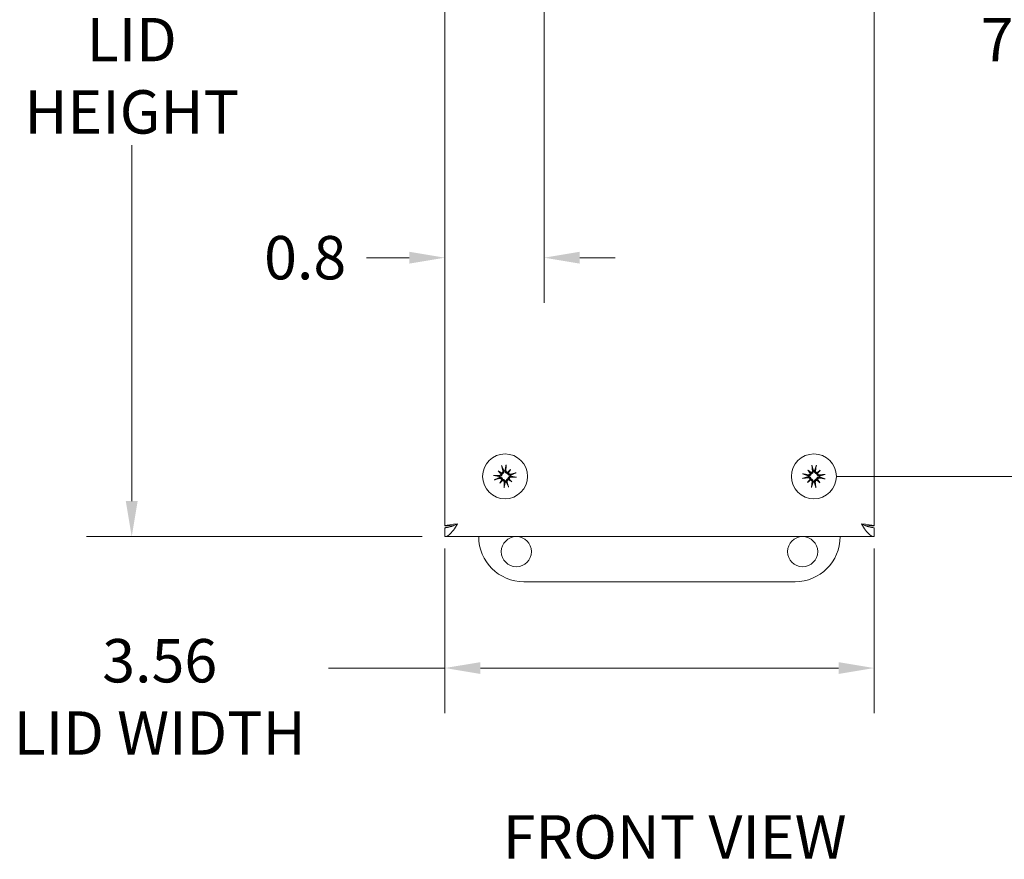
# Model space of a CAD drawing. Units: inches. Extents: x 3.8 to 48, y 1.9 to 28.7.
# Drawn here: x 10.8 to 19, y 13.7 to 20.7 of the extents above; entities that cross this region are included whole.
import ezdxf

# ---------------------------------------------------------------- set-up
doc = ezdxf.new("R2010")
doc.units = ezdxf.units.IN
doc.header["$LTSCALE"] = 3
doc.header["$MEASUREMENT"] = 0
for name, color, linetype, lineweight in [('Dimension (ANSI)', 7, 'Continuous', 13), ('Symbol (ANSI)', 7, 'Continuous', 18), ('Visible (ANSI)', 7, 'Continuous', 13)]:
    doc.layers.add(name, color=color, linetype=linetype, lineweight=lineweight)
doc.styles.add('Note Text (ANSI)', font='RomanS.shx')
doc.styles.add('Text Style159', font='RomanS.shx')
doc.dimstyles.new('Default (ANSI)', dxfattribs={"dimscale": 3, "dimtxt": 0.12, "dimasz": 0.098425, "dimexe": 0.125, "dimexo": 0.0625, "dimgap": 0.031496, "dimtad": 0, "dimtih": 1, "dimtoh": 1, "dimdec": 3, "dimrnd": 1e-08, "dimzin": 0, "dimdsep": 46, "dimtxsty": 'Note Text (ANSI)', "dimcen": 0.09, "dimdle": 0.393701, "dimclrd": 256, "dimclre": 256, "dimclrt": 256, "dimadec": 0, "dimazin": 1, "dimtfac": 1, "dimtofl": 0, "dimtmove": 0, "dimatfit": 3, "dimfxl": 1, "dimtolj": 1, "dimtzin": 4, "dimlwd": -1, "dimlwe": -1, "dimarcsym": 0})

# ---------------------------------------------------------------- blocks, each defined once
blk = doc.blocks.new('*D16')
at = {"layer": 'Defpoints', "color": 0, "transparency": 16777216}
for p in [(17.3773, 24.1711), (17.3773, 16.9211), (19.3107, 16.9211)]:
    blk.add_point(p, dxfattribs=at)
at = {"layer": 'Dimension (ANSI)', "transparency": 16777216}
for p, q in [((17.5648, 24.1711), (19.6857, 24.1711)), ((19.3107, 23.8758), (19.3107, 20.8206)), ((19.3107, 17.2164), (19.3107, 20.2716)), ((17.5648, 16.9211), (19.6857, 16.9211))]:
    blk.add_line(p, q, dxfattribs=at)
for points in [[(19.2615, 23.8758), (19.3599, 23.8758), (19.3107, 24.1711)], [(19.2615, 17.2164), (19.3599, 17.2164), (19.3107, 16.9211)]]:
    blk.add_solid(points, dxfattribs=at)
at = {"layer": 'Dimension (ANSI)', "transparency": 16777216, "insert": (18.7621, 20.7261), "char_height": 0.36, "attachment_point": 1, "style": 'Note Text (ANSI)'}
blk.add_mtext('\\A1;7.25', dxfattribs=at)
blk = doc.blocks.new('*D21')
at = {"layer": 'Defpoints', "color": 0, "transparency": 16777216}
for p in [(14.3148, 24.5811), (15.1388, 21.7221), (14.3148, 18.7362)]:
    blk.add_point(p, dxfattribs=at)
at = {"layer": 'Dimension (ANSI)', "transparency": 16777216}
for p, q in [((15.1388, 21.5346), (15.1388, 18.3612)), ((14.0195, 18.7362), (13.6635, 18.7362)), ((15.434, 18.7362), (15.7293, 18.7362))]:
    blk.add_line(p, q, dxfattribs=at)
for points in [[(14.0195, 18.7854), (14.0195, 18.6869), (14.3148, 18.7362)], [(15.434, 18.7854), (15.434, 18.6869), (15.1388, 18.7362)]]:
    blk.add_solid(points, dxfattribs=at)
at = {"layer": 'Dimension (ANSI)', "transparency": 16777216, "insert": (12.8147, 18.9162), "char_height": 0.36, "attachment_point": 1, "style": 'Note Text (ANSI)'}
blk.add_mtext('\\A1;0.8', dxfattribs=at)
blk = doc.blocks.new('*D23')
at = {"layer": 'Defpoints', "color": 0, "transparency": 16777216}
for p in [(11.7163, 24.6711), (14.3148, 24.6711), (14.3148, 16.4211)]:
    blk.add_point(p, dxfattribs=at)
at = {"layer": 'Dimension (ANSI)', "transparency": 16777216}
for p, q in [((14.1273, 24.6711), (11.3413, 24.6711)), ((11.7163, 24.3758), (11.7163, 21.4222)), ((11.7163, 16.7164), (11.7163, 19.6699)), ((14.1273, 16.4211), (11.3413, 16.4211))]:
    blk.add_line(p, q, dxfattribs=at)
for points in [[(11.6671, 24.3758), (11.7656, 24.3758), (11.7163, 24.6711)], [(11.6671, 16.7164), (11.7656, 16.7164), (11.7163, 16.4211)]]:
    blk.add_solid(points, dxfattribs=at)
at = {"layer": 'Dimension (ANSI)', "transparency": 16777216, "insert": (11.7163, 20.5461), "char_height": 0.36, "attachment_point": 5, "style": 'Note Text (ANSI)'}
blk.add_mtext('\\A1;\\fRomanS|b0|i0;\\H0.3600;8.25\\P\\fRomanS|b0|i0;\\H0.3600;LID\\P\\fRomanS|b0|i0;\\H0.3600;HEIGHT', dxfattribs=at)
blk = doc.blocks.new('*D24')
at = {"layer": 'Defpoints', "color": 0, "transparency": 16777216}
for p in [(14.3148, 16.5111), (17.8773, 16.5111), (17.8773, 15.33)]:
    blk.add_point(p, dxfattribs=at)
at = {"layer": 'Dimension (ANSI)', "transparency": 16777216}
for p, q in [((14.3148, 16.3236), (14.3148, 14.955)), ((17.8773, 16.3236), (17.8773, 14.955)), ((14.3148, 15.33), (13.3495, 15.33)), ((17.582, 15.33), (14.61, 15.33))]:
    blk.add_line(p, q, dxfattribs=at)
for points in [[(14.61, 15.3792), (14.61, 15.2808), (14.3148, 15.33)], [(17.582, 15.3792), (17.582, 15.2808), (17.8773, 15.33)]]:
    blk.add_solid(points, dxfattribs=at)
at = {"layer": 'Dimension (ANSI)', "transparency": 16777216, "insert": (11.9485, 15.5708), "char_height": 0.36, "attachment_point": 2, "style": 'Note Text (ANSI)'}
blk.add_mtext('\\A1;\\fRomanS|b0|i0;\\H0.3600;3.56\\P\\fRomanS|b0|i0;\\H0.3600;LID WIDTH', dxfattribs=at)

msp = doc.modelspace()

# ---------------------------------------------------------------- linework, layer by layer
at = {"layer": 'Visible (ANSI)'}
for p, q in [((14.3148, 16.5111), (14.3148, 24.5811)), ((17.8773, 24.5811), (17.8773, 16.5111)), ((14.758, 16.966), (14.7818, 16.9472)), ((14.8597, 16.9779), (14.8409, 16.9541)), ((17.3272, 16.9734), (17.3482, 16.9515)), ((17.4296, 16.9711), (17.4077, 16.9502)), ((14.7699, 16.8643), (14.7887, 16.8881)), ((14.8716, 16.8762), (14.8478, 16.895)), ((17.3249, 16.8711), (17.3469, 16.892)), ((17.4273, 16.8688), (17.4063, 16.8907)), ((14.3859, 16.5111), (14.3148, 16.5111)), ((17.8062, 16.5111), (17.8773, 16.5111)), ((14.3148, 16.4951), (14.3148, 16.4211)), ((17.8773, 16.4951), (17.8773, 16.4211)), ((17.8773, 16.4211), (14.3148, 16.4211)), ((17.2208, 16.0461), (14.9708, 16.0461))]:
    msp.add_line(p, q, dxfattribs=at)
for centre, radius in [((14.8148, 16.9211), 0.1865), ((17.3773, 16.9211), 0.1865), ((14.9083, 16.2961), 0.125), ((17.2838, 16.2961), 0.125)]:
    msp.add_circle(centre, radius, dxfattribs=at)
for centre, radius, start, end in [((14.8148, 16.9211), 0.0472, 181.02028, 192.33843), ((14.8148, 16.9211), 0.0472, 91.02028, 102.33843), ((14.8148, 16.9211), 0.0472, 1.02028, 12.33843), ((17.3773, 16.9211), 0.0472, 173.05771, 184.37585), ((17.3773, 16.9211), 0.0472, 83.05771, 94.37585), ((17.3773, 16.9211), 0.0472, 353.05771, 4.37585), ((14.8148, 16.9211), 0.0472, 271.02028, 282.33843), ((17.3773, 16.9211), 0.0472, 263.05771, 274.37585), ((14.9708, 16.4211), 0.375, 180, 270), ((17.2208, 16.4211), 0.375, 270, 0)]:
    msp.add_arc(centre, radius, start, end, dxfattribs=at)
for centre, major_axis, ratio, start_param, end_param in [((14.8291, 16.925), (0.0635, -0.2335), 0.087156, 4.307732, 4.513383), ((14.7999, 16.9216), (0.0079, 0.2419), 0.087156, 4.911395, 5.117046), ((17.392, 16.923), (0.0306, -0.2401), 0.087156, 4.307732, 4.513383), ((17.3627, 16.9236), (0.0413, 0.2384), 0.087156, 4.911395, 5.117046), ((14.8143, 16.9063), (-0.2419, 0.0079), 0.087156, 4.911395, 5.117046), ((14.8379, 16.9459), (-0.1756, 0.1636), 0.173648, 1.265387, 1.404598), ((14.796, 16.8929), (0.1997, -0.1331), 0.173648, 1.736995, 1.876206), ((14.7714, 16.9459), (-0.00762, -0.00818), 0.868224, 1.956181, 2.370062), ((14.7806, 16.9576), (-0.0062, -0.0093), 0.868224, 0.771531, 1.185412), ((14.8396, 16.898), (0.1636, 0.1756), 0.173648, 1.265387, 1.404598), ((14.8396, 16.9645), (-0.00818, 0.00762), 0.868224, 1.956181, 2.370062), ((14.8513, 16.9553), (-0.0093, 0.0062), 0.868224, 0.771531, 1.185412), ((14.7866, 16.9399), (-0.1331, -0.1997), 0.173648, 1.736995, 1.876206), ((14.8187, 16.9068), (-0.2335, -0.0635), 0.087156, 4.307732, 4.513383), ((17.3747, 16.9065), (-0.2384, 0.0413), 0.087156, 4.911395, 5.117046), ((17.4036, 16.9424), (-0.1513, 0.1863), 0.173648, 1.265387, 1.404598), ((17.3548, 16.8958), (0.1794, -0.1595), 0.173648, 1.736995, 1.876206), ((17.3377, 16.9517), (-0.00867, -0.00704), 0.868224, 1.956181, 2.370062), ((17.3485, 16.962), (-0.00742, -0.00835), 0.868224, 0.771531, 1.185412), ((17.3986, 16.8948), (0.1863, 0.1513), 0.173648, 1.265387, 1.404598), ((17.4079, 16.9606), (-0.00704, 0.00867), 0.868224, 1.956181, 2.370062), ((17.4182, 16.9499), (-0.00835, 0.00742), 0.868224, 0.771531, 1.185412), ((17.3519, 16.9436), (-0.1595, -0.1794), 0.173648, 1.736995, 1.876206), ((17.3791, 16.9064), (-0.2401, -0.0306), 0.087156, 4.307732, 4.513383), ((14.8109, 16.9354), (0.2335, 0.0635), 0.087156, 4.307732, 4.513383), ((14.843, 16.9023), (0.1331, 0.1997), 0.173648, 1.736995, 1.876206), ((14.79, 16.9442), (-0.1636, -0.1756), 0.173648, 1.265387, 1.404598), ((14.7783, 16.8869), (0.0093, -0.0062), 0.868224, 0.771531, 1.185412), ((14.7899, 16.8777), (0.00818, -0.00762), 0.868224, 1.956181, 2.370062), ((14.8296, 16.9206), (-0.0079, -0.2419), 0.087156, 4.911395, 5.117046), ((14.8005, 16.9172), (-0.0635, 0.2335), 0.087156, 4.307732, 4.513383), ((14.849, 16.8846), (0.0062, 0.0093), 0.868224, 0.771531, 1.185412), ((14.8336, 16.9493), (-0.1997, 0.1331), 0.173648, 1.736995, 1.876206), ((14.8582, 16.8963), (0.00762, 0.00818), 0.868224, 1.956181, 2.370062), ((14.7917, 16.8963), (0.1756, -0.1636), 0.173648, 1.265387, 1.404598), ((14.8152, 16.9359), (0.2419, -0.0079), 0.087156, 4.911395, 5.117046), ((17.3754, 16.9358), (0.2401, 0.0306), 0.087156, 4.307732, 4.513383), ((17.4026, 16.8986), (0.1595, 0.1794), 0.173648, 1.736995, 1.876206), ((17.3559, 16.9474), (-0.1863, -0.1513), 0.173648, 1.265387, 1.404598), ((17.3364, 16.8923), (0.00835, -0.00742), 0.868224, 0.771531, 1.185412), ((17.3467, 16.8815), (0.00704, -0.00867), 0.868224, 1.956181, 2.370062), ((17.3919, 16.9186), (-0.0413, -0.2384), 0.087156, 4.911395, 5.117046), ((17.3626, 16.9192), (-0.0306, 0.2401), 0.087156, 4.307732, 4.513383), ((17.4061, 16.8802), (0.00742, 0.00835), 0.868224, 0.771531, 1.185412), ((17.3998, 16.9464), (-0.1794, 0.1595), 0.173648, 1.736995, 1.876206), ((17.4168, 16.8905), (0.00867, 0.00704), 0.868224, 1.956181, 2.370062), ((17.351, 16.8997), (0.1513, -0.1863), 0.173648, 1.265387, 1.404598), ((17.3798, 16.9357), (0.2384, -0.0413), 0.087156, 4.911395, 5.117046)]:
    msp.add_ellipse(centre, major_axis=major_axis, ratio=ratio, start_param=start_param, end_param=end_param, dxfattribs=at)
for points, knots in [([(14.7885, 17.0017), (14.7883, 17.0021), (14.7881, 17.0026), (14.7876, 17.0038), (14.7873, 17.0048), (14.7867, 17.0066), (14.7864, 17.0077), (14.7859, 17.0097), (14.7856, 17.0108), (14.7854, 17.0118), (14.7854, 17.0118), (14.7854, 17.0118)], [0.07098193, 0.07098193, 0.07098193, 0.07098193, 0.07729689, 0.07729689, 0.08500196, 0.08500196, 0.09271457, 0.09271457, 0.100432, 0.100432, 0.10068472, 0.10068472, 0.10068472, 0.10068472]), ([(14.8224, 17.0162), (14.8224, 17.0161), (14.8224, 17.0161), (14.8224, 17.0151), (14.8224, 17.0139), (14.8223, 17.0119), (14.8223, 17.0107), (14.8221, 17.0089), (14.8221, 17.0079), (14.8219, 17.0066), (14.8218, 17.006), (14.8217, 17.0056)], [0.02298942, 0.02298942, 0.02298942, 0.02298942, 0.02324214, 0.02324214, 0.03095957, 0.03095957, 0.03867218, 0.03867218, 0.04637725, 0.04637725, 0.05269221, 0.05269221, 0.05269221, 0.05269221]), ([(17.3624, 17.0046), (17.3623, 17.005), (17.3621, 17.0055), (17.3618, 17.0068), (17.3617, 17.0078), (17.3614, 17.0096), (17.3612, 17.0108), (17.3609, 17.0128), (17.3608, 17.014), (17.3607, 17.015), (17.3607, 17.015), (17.3607, 17.015)], [0.07098193, 0.07098193, 0.07098193, 0.07098193, 0.07729689, 0.07729689, 0.08500196, 0.08500196, 0.09271457, 0.09271457, 0.100432, 0.100432, 0.10068472, 0.10068472, 0.10068472, 0.10068472]), ([(17.398, 17.0142), (17.398, 17.0142), (17.398, 17.0141), (17.3979, 17.0132), (17.3977, 17.012), (17.3973, 17.01), (17.3971, 17.0088), (17.3967, 17.007), (17.3965, 17.006), (17.3962, 17.0048), (17.396, 17.0042), (17.3959, 17.0038)], [0.02298942, 0.02298942, 0.02298942, 0.02298942, 0.02324214, 0.02324214, 0.03095957, 0.03095957, 0.03867218, 0.03867218, 0.04637725, 0.04637725, 0.05269221, 0.05269221, 0.05269221, 0.05269221]), ([(14.7197, 16.9287), (14.7197, 16.9287), (14.7198, 16.9287), (14.7207, 16.9287), (14.7219, 16.9287), (14.7239, 16.9287), (14.7251, 16.9286), (14.727, 16.9285), (14.728, 16.9284), (14.7293, 16.9282), (14.7299, 16.9281), (14.7302, 16.9281)], [0.02298942, 0.02298942, 0.02298942, 0.02298942, 0.02324214, 0.02324214, 0.03095957, 0.03095957, 0.03867218, 0.03867218, 0.04637725, 0.04637725, 0.05269221, 0.05269221, 0.05269221, 0.05269221]), ([(14.7808, 16.9429), (14.7809, 16.9414), (14.7807, 16.9398), (14.7798, 16.9365), (14.779, 16.935), (14.7769, 16.9323), (14.7756, 16.9311), (14.7725, 16.9294), (14.7708, 16.9288), (14.7685, 16.9285), (14.7678, 16.9285), (14.7671, 16.9285)], [0.02723419, 0.02723419, 0.02723419, 0.02723419, 0.03861353, 0.03861353, 0.05123114, 0.05123114, 0.06397485, 0.06397485, 0.07671856, 0.07671856, 0.08189881, 0.08189881, 0.08189881, 0.08189881]), ([(14.7899, 16.9408), (14.7899, 16.94), (14.7898, 16.9392), (14.7894, 16.9365), (14.7889, 16.9345), (14.7874, 16.9311), (14.7863, 16.9293), (14.7838, 16.9263), (14.7823, 16.925), (14.7792, 16.9229), (14.7772, 16.9219), (14.7731, 16.9206), (14.771, 16.9203), (14.769, 16.9202), (14.7685, 16.9202), (14.7681, 16.9202), (14.7676, 16.9202)], [-0.08290589, -0.08290589, -0.08290589, -0.08290589, -0.07722729, -0.07722729, -0.06280808, -0.06280808, -0.04838887, -0.04838887, -0.03396966, -0.03396966, -0.01698483, -0.01698483, 0, 0, 0, 0.00399878, 0.00399878, 0.00399878, 0.00399878]), ([(14.7818, 16.9472), (14.7825, 16.9466), (14.7832, 16.9461), (14.7861, 16.9437), (14.788, 16.9422), (14.7899, 16.9408)], [-3.6972446, -3.6972446, -3.6972446, -3.6972446, -3.6582104, -3.6582104, -3.4909545, -3.4909545, -3.4909545, -3.4909545]), ([(14.7966, 16.9657), (14.797, 16.9641), (14.7971, 16.9623), (14.7966, 16.9588), (14.796, 16.957), (14.7943, 16.9542), (14.7931, 16.9528), (14.7903, 16.9506), (14.7887, 16.9499), (14.7867, 16.9493), (14.7862, 16.9492), (14.7857, 16.9491)], [0, 0, 0, 0, 0.0129304, 0.0129304, 0.02586079, 0.02586079, 0.03848371, 0.03848371, 0.05110663, 0.05110663, 0.05470553, 0.05470553, 0.05470553, 0.05470553]), ([(14.8047, 16.9672), (14.8048, 16.9667), (14.8049, 16.9663), (14.8054, 16.9639), (14.8056, 16.9617), (14.8053, 16.9575), (14.8048, 16.9553), (14.8034, 16.9518), (14.8025, 16.95), (14.8002, 16.9469), (14.7987, 16.9454), (14.7957, 16.9432), (14.7939, 16.9422), (14.7914, 16.9412), (14.7906, 16.9409), (14.7899, 16.9408)], [0.22104651, 0.22104651, 0.22104651, 0.22104651, 0.22504529, 0.22504529, 0.24203012, 0.24203012, 0.25901495, 0.25901495, 0.27343416, 0.27343416, 0.28785337, 0.28785337, 0.30227258, 0.30227258, 0.30795118, 0.30795118, 0.30795118, 0.30795118]), ([(14.8344, 16.946), (14.8337, 16.946), (14.8329, 16.946), (14.8302, 16.9464), (14.8282, 16.947), (14.8248, 16.9485), (14.823, 16.9496), (14.82, 16.9521), (14.8187, 16.9536), (14.8165, 16.9567), (14.8156, 16.9587), (14.8143, 16.9628), (14.8139, 16.9649), (14.8139, 16.9669), (14.8139, 16.9673), (14.8139, 16.9678), (14.8139, 16.9683)], [-0.08290589, -0.08290589, -0.08290589, -0.08290589, -0.07722729, -0.07722729, -0.06280808, -0.06280808, -0.04838887, -0.04838887, -0.03396966, -0.03396966, -0.01698483, -0.01698483, 0, 0, 0, 0.00399878, 0.00399878, 0.00399878, 0.00399878]), ([(14.8365, 16.9551), (14.835, 16.955), (14.8334, 16.9551), (14.8302, 16.956), (14.8286, 16.9569), (14.826, 16.9589), (14.8248, 16.9603), (14.8231, 16.9633), (14.8225, 16.965), (14.8222, 16.9673), (14.8222, 16.968), (14.8222, 16.9687)], [0.02723419, 0.02723419, 0.02723419, 0.02723419, 0.03861353, 0.03861353, 0.05123114, 0.05123114, 0.06397485, 0.06397485, 0.07671856, 0.07671856, 0.08189881, 0.08189881, 0.08189881, 0.08189881]), ([(14.8409, 16.9541), (14.8403, 16.9534), (14.8398, 16.9527), (14.8374, 16.9497), (14.8359, 16.9478), (14.8344, 16.946)], [-3.6972446, -3.6972446, -3.6972446, -3.6972446, -3.6582104, -3.6582104, -3.4909545, -3.4909545, -3.4909545, -3.4909545]), ([(14.8609, 16.9312), (14.8604, 16.931), (14.86, 16.9309), (14.8576, 16.9304), (14.8554, 16.9302), (14.8511, 16.9305), (14.849, 16.931), (14.8454, 16.9324), (14.8437, 16.9333), (14.8406, 16.9357), (14.8391, 16.9371), (14.8368, 16.9402), (14.8358, 16.9419), (14.8349, 16.9445), (14.8346, 16.9452), (14.8344, 16.946)], [0.22104651, 0.22104651, 0.22104651, 0.22104651, 0.22504529, 0.22504529, 0.24203012, 0.24203012, 0.25901495, 0.25901495, 0.27343416, 0.27343416, 0.28785337, 0.28785337, 0.30227258, 0.30227258, 0.30795118, 0.30795118, 0.30795118, 0.30795118]), ([(14.8397, 16.9014), (14.8397, 16.9022), (14.8397, 16.9029), (14.8401, 16.9057), (14.8406, 16.9076), (14.8422, 16.9111), (14.8432, 16.9128), (14.8458, 16.9158), (14.8472, 16.9171), (14.8504, 16.9193), (14.8523, 16.9203), (14.8564, 16.9216), (14.8586, 16.9219), (14.8605, 16.9219), (14.861, 16.922), (14.8615, 16.9219), (14.8619, 16.9219)], [-0.08290589, -0.08290589, -0.08290589, -0.08290589, -0.07722729, -0.07722729, -0.06280808, -0.06280808, -0.04838887, -0.04838887, -0.03396966, -0.03396966, -0.01698483, -0.01698483, 0, 0, 0, 0.00399878, 0.00399878, 0.00399878, 0.00399878]), ([(14.8594, 16.9393), (14.8578, 16.9389), (14.856, 16.9388), (14.8524, 16.9393), (14.8507, 16.9399), (14.8478, 16.9416), (14.8465, 16.9427), (14.8443, 16.9455), (14.8435, 16.9471), (14.843, 16.9492), (14.8429, 16.9496), (14.8428, 16.9501)], [0, 0, 0, 0, 0.0129304, 0.0129304, 0.02586079, 0.02586079, 0.03848371, 0.03848371, 0.05110663, 0.05110663, 0.05470553, 0.05470553, 0.05470553, 0.05470553]), ([(14.8954, 16.9474), (14.8958, 16.9476), (14.8963, 16.9478), (14.8975, 16.9482), (14.8985, 16.9485), (14.9002, 16.9491), (14.9014, 16.9494), (14.9033, 16.95), (14.9045, 16.9503), (14.9054, 16.9505), (14.9055, 16.9505), (14.9055, 16.9505)], [0.07098193, 0.07098193, 0.07098193, 0.07098193, 0.07729689, 0.07729689, 0.08500196, 0.08500196, 0.09271457, 0.09271457, 0.100432, 0.100432, 0.10068472, 0.10068472, 0.10068472, 0.10068472]), ([(17.2842, 16.9418), (17.2842, 16.9418), (17.2842, 16.9418), (17.2852, 16.9417), (17.2864, 16.9415), (17.2884, 16.9412), (17.2895, 16.9409), (17.2914, 16.9406), (17.2923, 16.9403), (17.2936, 16.94), (17.2941, 16.9398), (17.2945, 16.9397)], [0.02298942, 0.02298942, 0.02298942, 0.02298942, 0.02324214, 0.02324214, 0.03095957, 0.03095957, 0.03867218, 0.03867218, 0.04637725, 0.04637725, 0.05269221, 0.05269221, 0.05269221, 0.05269221]), ([(17.3302, 16.9175), (17.3307, 16.9176), (17.3312, 16.9176), (17.3336, 16.9178), (17.3357, 16.9177), (17.3399, 16.9168), (17.342, 16.916), (17.3453, 16.9141), (17.3469, 16.913), (17.3497, 16.9102), (17.3509, 16.9086), (17.3528, 16.9053), (17.3535, 16.9034), (17.3541, 16.9007), (17.3543, 16.8999), (17.3543, 16.8992)], [0.22104651, 0.22104651, 0.22104651, 0.22104651, 0.22504529, 0.22504529, 0.24203012, 0.24203012, 0.25901495, 0.25901495, 0.27343416, 0.27343416, 0.28785337, 0.28785337, 0.30227258, 0.30227258, 0.30795118, 0.30795118, 0.30795118, 0.30795118]), ([(17.3553, 16.944), (17.3552, 16.9433), (17.3551, 16.9425), (17.3543, 16.9399), (17.3535, 16.938), (17.3515, 16.9348), (17.3502, 16.9332), (17.3473, 16.9306), (17.3457, 16.9295), (17.3423, 16.9278), (17.3402, 16.9271), (17.3359, 16.9264), (17.3338, 16.9263), (17.3318, 16.9266), (17.3314, 16.9266), (17.3309, 16.9267), (17.3304, 16.9268)], [-0.08290589, -0.08290589, -0.08290589, -0.08290589, -0.07722729, -0.07722729, -0.06280808, -0.06280808, -0.04838887, -0.04838887, -0.03396966, -0.03396966, -0.01698483, -0.01698483, 0, 0, 0, 0.00399878, 0.00399878, 0.00399878, 0.00399878]), ([(17.3466, 16.9474), (17.3465, 16.9459), (17.3462, 16.9443), (17.3448, 16.9412), (17.3437, 16.9398), (17.3414, 16.9375), (17.3398, 16.9365), (17.3366, 16.9352), (17.3348, 16.9348), (17.3325, 16.9349), (17.3318, 16.9349), (17.3311, 16.935)], [0.02723419, 0.02723419, 0.02723419, 0.02723419, 0.03861353, 0.03861353, 0.05123114, 0.05123114, 0.06397485, 0.06397485, 0.07671856, 0.07671856, 0.08189881, 0.08189881, 0.08189881, 0.08189881]), ([(17.3482, 16.9515), (17.3488, 16.9508), (17.3494, 16.9502), (17.352, 16.9475), (17.3537, 16.9457), (17.3553, 16.944)], [-3.6972446, -3.6972446, -3.6972446, -3.6972446, -3.6582104, -3.6582104, -3.4909545, -3.4909545, -3.4909545, -3.4909545]), ([(17.3654, 16.9678), (17.3656, 16.9662), (17.3655, 16.9643), (17.3645, 16.9609), (17.3636, 16.9593), (17.3616, 16.9567), (17.3602, 16.9555), (17.3572, 16.9537), (17.3555, 16.9532), (17.3534, 16.9529), (17.3529, 16.9529), (17.3524, 16.9529)], [0, 0, 0, 0, 0.0129304, 0.0129304, 0.02586079, 0.02586079, 0.03848371, 0.03848371, 0.05110663, 0.05110663, 0.05470553, 0.05470553, 0.05470553, 0.05470553]), ([(17.3737, 16.9681), (17.3737, 16.9677), (17.3738, 16.9672), (17.374, 16.9648), (17.3738, 16.9626), (17.3729, 16.9584), (17.3721, 16.9564), (17.3703, 16.953), (17.3691, 16.9515), (17.3664, 16.9487), (17.3647, 16.9474), (17.3614, 16.9456), (17.3595, 16.9448), (17.3569, 16.9442), (17.3561, 16.9441), (17.3553, 16.944)], [0.22104651, 0.22104651, 0.22104651, 0.22104651, 0.22504529, 0.22504529, 0.24203012, 0.24203012, 0.25901495, 0.25901495, 0.27343416, 0.27343416, 0.28785337, 0.28785337, 0.30227258, 0.30227258, 0.30795118, 0.30795118, 0.30795118, 0.30795118]), ([(17.4002, 16.943), (17.3994, 16.9431), (17.3987, 16.9433), (17.396, 16.944), (17.3942, 16.9448), (17.391, 16.9468), (17.3894, 16.9481), (17.3868, 16.9511), (17.3857, 16.9527), (17.384, 16.9561), (17.3833, 16.9582), (17.3825, 16.9624), (17.3825, 16.9646), (17.3828, 16.9665), (17.3828, 16.967), (17.3829, 16.9675), (17.383, 16.9679)], [-0.08290589, -0.08290589, -0.08290589, -0.08290589, -0.07722729, -0.07722729, -0.06280808, -0.06280808, -0.04838887, -0.04838887, -0.03396966, -0.03396966, -0.01698483, -0.01698483, 0, 0, 0, 0.00399878, 0.00399878, 0.00399878, 0.00399878]), ([(17.4035, 16.9517), (17.402, 16.9518), (17.4005, 16.9522), (17.3974, 16.9535), (17.396, 16.9546), (17.3936, 16.957), (17.3926, 16.9585), (17.3913, 16.9618), (17.391, 16.9636), (17.391, 16.9659), (17.3911, 16.9666), (17.3912, 16.9672)], [0.0272321, 0.0272321, 0.0272321, 0.0272321, 0.03854616, 0.03854616, 0.05123111, 0.05123111, 0.064046, 0.064046, 0.07686089, 0.07686089, 0.0819035, 0.0819035, 0.0819035, 0.0819035]), ([(17.3992, 16.8982), (17.3993, 16.8989), (17.3995, 16.8997), (17.4002, 16.9023), (17.401, 16.9042), (17.403, 16.9074), (17.4043, 16.909), (17.4072, 16.9116), (17.4089, 16.9127), (17.4123, 16.9144), (17.4144, 16.9151), (17.4186, 16.9158), (17.4208, 16.9158), (17.4227, 16.9156), (17.4232, 16.9155), (17.4236, 16.9155), (17.4241, 16.9154)], [-0.08290589, -0.08290589, -0.08290589, -0.08290589, -0.07722729, -0.07722729, -0.06280808, -0.06280808, -0.04838887, -0.04838887, -0.03396966, -0.03396966, -0.01698483, -0.01698483, 0, 0, 0, 0.00399878, 0.00399878, 0.00399878, 0.00399878]), ([(17.4077, 16.9502), (17.407, 16.9495), (17.4064, 16.9489), (17.4037, 16.9463), (17.4019, 16.9447), (17.4002, 16.943)], [-3.6972446, -3.6972446, -3.6972446, -3.6972446, -3.6582104, -3.6582104, -3.4909545, -3.4909545, -3.4909545, -3.4909545]), ([(17.4243, 16.9247), (17.4238, 16.9246), (17.4234, 16.9246), (17.421, 16.9244), (17.4188, 16.9245), (17.4146, 16.9254), (17.4125, 16.9262), (17.4092, 16.9281), (17.4076, 16.9292), (17.4048, 16.932), (17.4036, 16.9336), (17.4018, 16.9369), (17.401, 16.9388), (17.4004, 16.9415), (17.4003, 16.9423), (17.4002, 16.943)], [0.22104651, 0.22104651, 0.22104651, 0.22104651, 0.22504529, 0.22504529, 0.24203012, 0.24203012, 0.25901495, 0.25901495, 0.27343416, 0.27343416, 0.28785337, 0.28785337, 0.30227258, 0.30227258, 0.30795118, 0.30795118, 0.30795118, 0.30795118]), ([(17.424, 16.9329), (17.4223, 16.9327), (17.4205, 16.9329), (17.4171, 16.9339), (17.4155, 16.9347), (17.4129, 16.9368), (17.4117, 16.9381), (17.4099, 16.9412), (17.4094, 16.9429), (17.4091, 16.945), (17.4091, 16.9455), (17.409, 16.946)], [0, 0, 0, 0, 0.0129304, 0.0129304, 0.02586079, 0.02586079, 0.03848371, 0.03848371, 0.05110663, 0.05110663, 0.05470553, 0.05470553, 0.05470553, 0.05470553]), ([(17.4608, 16.936), (17.4611, 16.9361), (17.4617, 16.9362), (17.463, 16.9365), (17.464, 16.9367), (17.4658, 16.937), (17.467, 16.9372), (17.469, 16.9374), (17.4702, 16.9376), (17.4711, 16.9376), (17.4712, 16.9376), (17.4712, 16.9376)], [0.07098193, 0.07098193, 0.07098193, 0.07098193, 0.07729689, 0.07729689, 0.08500196, 0.08500196, 0.09271457, 0.09271457, 0.100432, 0.100432, 0.10068472, 0.10068472, 0.10068472, 0.10068472]), ([(14.7341, 16.8948), (14.7338, 16.8946), (14.7333, 16.8944), (14.732, 16.8939), (14.7311, 16.8936), (14.7293, 16.8931), (14.7281, 16.8927), (14.7262, 16.8922), (14.725, 16.8919), (14.7241, 16.8917), (14.7241, 16.8917), (14.724, 16.8917)], [0.07098193, 0.07098193, 0.07098193, 0.07098193, 0.07729689, 0.07729689, 0.08500196, 0.08500196, 0.09271457, 0.09271457, 0.100432, 0.100432, 0.10068472, 0.10068472, 0.10068472, 0.10068472]), ([(14.7687, 16.911), (14.7691, 16.9111), (14.7696, 16.9112), (14.772, 16.9118), (14.7741, 16.9119), (14.7784, 16.9116), (14.7805, 16.9111), (14.7841, 16.9097), (14.7858, 16.9088), (14.789, 16.9065), (14.7904, 16.905), (14.7927, 16.902), (14.7937, 16.9002), (14.7947, 16.8977), (14.7949, 16.8969), (14.7951, 16.8962)], [0.22104651, 0.22104651, 0.22104651, 0.22104651, 0.22504529, 0.22504529, 0.24203012, 0.24203012, 0.25901495, 0.25901495, 0.27343416, 0.27343416, 0.28785337, 0.28785337, 0.30227258, 0.30227258, 0.30795118, 0.30795118, 0.30795118, 0.30795118]), ([(14.7701, 16.9029), (14.7718, 16.9033), (14.7736, 16.9034), (14.7771, 16.9029), (14.7788, 16.9023), (14.7817, 16.9006), (14.7831, 16.8994), (14.7852, 16.8967), (14.786, 16.895), (14.7866, 16.893), (14.7867, 16.8925), (14.7867, 16.892)], [0, 0, 0, 0, 0.0129304, 0.0129304, 0.02586079, 0.02586079, 0.03848371, 0.03848371, 0.05110663, 0.05110663, 0.05470553, 0.05470553, 0.05470553, 0.05470553]), ([(14.7887, 16.8881), (14.7893, 16.8888), (14.7898, 16.8895), (14.7921, 16.8924), (14.7936, 16.8943), (14.7951, 16.8962)], [-3.6972446, -3.6972446, -3.6972446, -3.6972446, -3.6582104, -3.6582104, -3.4909545, -3.4909545, -3.4909545, -3.4909545]), ([(14.793, 16.8871), (14.7945, 16.8872), (14.7961, 16.8871), (14.7993, 16.8861), (14.8009, 16.8853), (14.8035, 16.8833), (14.8047, 16.8819), (14.8065, 16.8788), (14.807, 16.8771), (14.8073, 16.8748), (14.8074, 16.8742), (14.8074, 16.8735)], [0.02723419, 0.02723419, 0.02723419, 0.02723419, 0.03861353, 0.03861353, 0.05123114, 0.05123114, 0.06397485, 0.06397485, 0.07671856, 0.07671856, 0.08189881, 0.08189881, 0.08189881, 0.08189881]), ([(14.7951, 16.8962), (14.7959, 16.8962), (14.7966, 16.8961), (14.7994, 16.8958), (14.8013, 16.8952), (14.8048, 16.8937), (14.8065, 16.8926), (14.8095, 16.8901), (14.8108, 16.8886), (14.813, 16.8855), (14.814, 16.8835), (14.8153, 16.8794), (14.8156, 16.8773), (14.8156, 16.8753), (14.8156, 16.8748), (14.8156, 16.8744), (14.8156, 16.8739)], [-0.08290589, -0.08290589, -0.08290589, -0.08290589, -0.07722729, -0.07722729, -0.06280808, -0.06280808, -0.04838887, -0.04838887, -0.03396966, -0.03396966, -0.01698483, -0.01698483, 0, 0, 0, 0.00399878, 0.00399878, 0.00399878, 0.00399878]), ([(14.8071, 16.826), (14.8071, 16.826), (14.8071, 16.8261), (14.8071, 16.827), (14.8071, 16.8282), (14.8072, 16.8303), (14.8073, 16.8314), (14.8074, 16.8333), (14.8075, 16.8343), (14.8076, 16.8356), (14.8077, 16.8362), (14.8078, 16.8366)], [0.02298942, 0.02298942, 0.02298942, 0.02298942, 0.02324214, 0.02324214, 0.03095957, 0.03095957, 0.03867218, 0.03867218, 0.04637725, 0.04637725, 0.05269221, 0.05269221, 0.05269221, 0.05269221]), ([(14.8249, 16.875), (14.8247, 16.8754), (14.8246, 16.8759), (14.8241, 16.8783), (14.8239, 16.8804), (14.8242, 16.8847), (14.8247, 16.8869), (14.8261, 16.8904), (14.827, 16.8921), (14.8294, 16.8953), (14.8308, 16.8967), (14.8338, 16.899), (14.8356, 16.9), (14.8382, 16.901), (14.8389, 16.9012), (14.8397, 16.9014)], [0.22104651, 0.22104651, 0.22104651, 0.22104651, 0.22504529, 0.22504529, 0.24203012, 0.24203012, 0.25901495, 0.25901495, 0.27343416, 0.27343416, 0.28785337, 0.28785337, 0.30227258, 0.30227258, 0.30795118, 0.30795118, 0.30795118, 0.30795118]), ([(14.833, 16.8765), (14.8326, 16.8781), (14.8324, 16.8799), (14.8329, 16.8834), (14.8336, 16.8851), (14.8352, 16.888), (14.8364, 16.8894), (14.8392, 16.8915), (14.8408, 16.8923), (14.8429, 16.8929), (14.8433, 16.893), (14.8438, 16.8931)], [0, 0, 0, 0, 0.0129304, 0.0129304, 0.02586079, 0.02586079, 0.03848371, 0.03848371, 0.05110663, 0.05110663, 0.05470553, 0.05470553, 0.05470553, 0.05470553]), ([(14.8478, 16.895), (14.847, 16.8956), (14.8464, 16.8961), (14.8434, 16.8984), (14.8415, 16.8999), (14.8397, 16.9014)], [-3.6972446, -3.6972446, -3.6972446, -3.6972446, -3.6582104, -3.6582104, -3.4909545, -3.4909545, -3.4909545, -3.4909545]), ([(14.8411, 16.8405), (14.8412, 16.8401), (14.8415, 16.8396), (14.8419, 16.8383), (14.8422, 16.8374), (14.8428, 16.8356), (14.8431, 16.8345), (14.8437, 16.8325), (14.8439, 16.8314), (14.8442, 16.8304), (14.8442, 16.8304), (14.8442, 16.8304)], [0.07098193, 0.07098193, 0.07098193, 0.07098193, 0.07729689, 0.07729689, 0.08500196, 0.08500196, 0.09271457, 0.09271457, 0.100432, 0.100432, 0.10068472, 0.10068472, 0.10068472, 0.10068472]), ([(14.8487, 16.8993), (14.8486, 16.9008), (14.8488, 16.9024), (14.8497, 16.9056), (14.8505, 16.9072), (14.8526, 16.9098), (14.854, 16.911), (14.8571, 16.9128), (14.8588, 16.9134), (14.8611, 16.9137), (14.8617, 16.9137), (14.8624, 16.9137)], [0.0272321, 0.0272321, 0.0272321, 0.0272321, 0.03854616, 0.03854616, 0.05123111, 0.05123111, 0.064046, 0.064046, 0.07686089, 0.07686089, 0.0819035, 0.0819035, 0.0819035, 0.0819035]), ([(14.9098, 16.9134), (14.9098, 16.9134), (14.9098, 16.9134), (14.9088, 16.9134), (14.9076, 16.9134), (14.9056, 16.9135), (14.9044, 16.9136), (14.9025, 16.9137), (14.9015, 16.9138), (14.9002, 16.914), (14.8997, 16.914), (14.8993, 16.9141)], [0.02298942, 0.02298942, 0.02298942, 0.02298942, 0.02324214, 0.02324214, 0.03095957, 0.03095957, 0.03867218, 0.03867218, 0.04637725, 0.04637725, 0.05269221, 0.05269221, 0.05269221, 0.05269221]), ([(17.2938, 16.9062), (17.2934, 16.9061), (17.2928, 16.9059), (17.2916, 16.9057), (17.2906, 16.9055), (17.2887, 16.9052), (17.2876, 16.905), (17.2855, 16.9048), (17.2844, 16.9046), (17.2834, 16.9045), (17.2834, 16.9045), (17.2833, 16.9045)], [0.07098193, 0.07098193, 0.07098193, 0.07098193, 0.07729689, 0.07729689, 0.08500196, 0.08500196, 0.09271457, 0.09271457, 0.100432, 0.100432, 0.10068472, 0.10068472, 0.10068472, 0.10068472]), ([(17.3305, 16.9092), (17.3322, 16.9094), (17.334, 16.9093), (17.3374, 16.9083), (17.3391, 16.9075), (17.3417, 16.9054), (17.3429, 16.904), (17.3446, 16.901), (17.3452, 16.8993), (17.3454, 16.8972), (17.3455, 16.8967), (17.3455, 16.8962)], [0, 0, 0, 0, 0.0129304, 0.0129304, 0.02586079, 0.02586079, 0.03848371, 0.03848371, 0.05110663, 0.05110663, 0.05470553, 0.05470553, 0.05470553, 0.05470553]), ([(17.3469, 16.892), (17.3475, 16.8927), (17.3481, 16.8932), (17.3509, 16.8958), (17.3526, 16.8975), (17.3543, 16.8992)], [-3.6972446, -3.6972446, -3.6972446, -3.6972446, -3.6582104, -3.6582104, -3.4909545, -3.4909545, -3.4909545, -3.4909545]), ([(17.351, 16.8905), (17.3525, 16.8904), (17.3541, 16.89), (17.3571, 16.8886), (17.3586, 16.8876), (17.3609, 16.8852), (17.3619, 16.8837), (17.3632, 16.8804), (17.3635, 16.8786), (17.3635, 16.8763), (17.3635, 16.8756), (17.3633, 16.8749)], [0.02723419, 0.02723419, 0.02723419, 0.02723419, 0.03861353, 0.03861353, 0.05123114, 0.05123114, 0.06397485, 0.06397485, 0.07671856, 0.07671856, 0.08189881, 0.08189881, 0.08189881, 0.08189881]), ([(17.3543, 16.8992), (17.3551, 16.899), (17.3558, 16.8989), (17.3585, 16.8981), (17.3604, 16.8973), (17.3636, 16.8953), (17.3651, 16.894), (17.3678, 16.8911), (17.3689, 16.8895), (17.3706, 16.8861), (17.3713, 16.884), (17.372, 16.8797), (17.372, 16.8776), (17.3718, 16.8756), (17.3717, 16.8752), (17.3717, 16.8747), (17.3716, 16.8742)], [-0.08290589, -0.08290589, -0.08290589, -0.08290589, -0.07722729, -0.07722729, -0.06280808, -0.06280808, -0.04838887, -0.04838887, -0.03396966, -0.03396966, -0.01698483, -0.01698483, 0, 0, 0, 0.00399878, 0.00399878, 0.00399878, 0.00399878]), ([(17.3565, 16.828), (17.3565, 16.828), (17.3565, 16.828), (17.3567, 16.829), (17.3568, 16.8302), (17.3572, 16.8322), (17.3574, 16.8333), (17.3578, 16.8352), (17.358, 16.8362), (17.3584, 16.8374), (17.3585, 16.838), (17.3587, 16.8383)], [0.02298942, 0.02298942, 0.02298942, 0.02298942, 0.02324214, 0.02324214, 0.03095957, 0.03095957, 0.03867218, 0.03867218, 0.04637725, 0.04637725, 0.05269221, 0.05269221, 0.05269221, 0.05269221]), ([(17.3809, 16.874), (17.3808, 16.8745), (17.3808, 16.875), (17.3806, 16.8774), (17.3807, 16.8795), (17.3816, 16.8838), (17.3824, 16.8858), (17.3843, 16.8891), (17.3854, 16.8907), (17.3882, 16.8935), (17.3898, 16.8947), (17.3931, 16.8966), (17.395, 16.8973), (17.3977, 16.8979), (17.3984, 16.8981), (17.3992, 16.8982)], [0.22104651, 0.22104651, 0.22104651, 0.22104651, 0.22504529, 0.22504529, 0.24203012, 0.24203012, 0.25901495, 0.25901495, 0.27343416, 0.27343416, 0.28785337, 0.28785337, 0.30227258, 0.30227258, 0.30795118, 0.30795118, 0.30795118, 0.30795118]), ([(17.3891, 16.8744), (17.3889, 16.876), (17.3891, 16.8778), (17.39, 16.8813), (17.3909, 16.8829), (17.393, 16.8855), (17.3943, 16.8867), (17.3974, 16.8884), (17.3991, 16.889), (17.4012, 16.8893), (17.4017, 16.8893), (17.4021, 16.8893)], [0, 0, 0, 0, 0.0129304, 0.0129304, 0.02586079, 0.02586079, 0.03848371, 0.03848371, 0.05110663, 0.05110663, 0.05470553, 0.05470553, 0.05470553, 0.05470553]), ([(17.3922, 16.8376), (17.3923, 16.8372), (17.3924, 16.8367), (17.3927, 16.8354), (17.3929, 16.8344), (17.3932, 16.8325), (17.3933, 16.8314), (17.3936, 16.8294), (17.3937, 16.8282), (17.3938, 16.8272), (17.3938, 16.8272), (17.3938, 16.8272)], [0.07098193, 0.07098193, 0.07098193, 0.07098193, 0.07729689, 0.07729689, 0.08500196, 0.08500196, 0.09271457, 0.09271457, 0.100432, 0.100432, 0.10068472, 0.10068472, 0.10068472, 0.10068472]), ([(17.4063, 16.8907), (17.4057, 16.8914), (17.4051, 16.892), (17.4025, 16.8947), (17.4008, 16.8964), (17.3992, 16.8982)], [-3.6972446, -3.6972446, -3.6972446, -3.6972446, -3.6582104, -3.6582104, -3.4909545, -3.4909545, -3.4909545, -3.4909545]), ([(17.4079, 16.8948), (17.408, 16.8963), (17.4084, 16.8979), (17.4097, 16.9009), (17.4108, 16.9024), (17.4132, 16.9047), (17.4147, 16.9057), (17.418, 16.907), (17.4197, 16.9073), (17.422, 16.9073), (17.4227, 16.9073), (17.4234, 16.9072)], [0.02723419, 0.02723419, 0.02723419, 0.02723419, 0.03861353, 0.03861353, 0.05123114, 0.05123114, 0.06397485, 0.06397485, 0.07671856, 0.07671856, 0.08189881, 0.08189881, 0.08189881, 0.08189881]), ([(17.4704, 16.9003), (17.4703, 16.9003), (17.4703, 16.9003), (17.4693, 16.9005), (17.4682, 16.9007), (17.4662, 16.901), (17.465, 16.9012), (17.4632, 16.9016), (17.4622, 16.9018), (17.4609, 16.9022), (17.4604, 16.9023), (17.46, 16.9025)], [0.02298942, 0.02298942, 0.02298942, 0.02298942, 0.02324214, 0.02324214, 0.03095957, 0.03095957, 0.03867218, 0.03867218, 0.04637725, 0.04637725, 0.05269221, 0.05269221, 0.05269221, 0.05269221]), ([(14.42, 16.5263), (14.3881, 16.5114), (14.3561, 16.4975), (14.3241, 16.4954), (14.321, 16.4952), (14.3179, 16.4951), (14.3148, 16.4951)], [0, 0, 0, 0, 0.91101, 0.91101, 0.91101, 1, 1, 1, 1]), ([(14.3148, 16.4211), (14.3384, 16.4211), (14.362, 16.4423), (14.3855, 16.4745), (14.397, 16.4903), (14.4085, 16.5083), (14.42, 16.5263)], [-1, -1, -1, -1, -0.327519, -0.327519, -0.327519, 0, 0, 0, 0]), ([(17.772, 16.5263), (17.804, 16.5114), (17.8359, 16.4975), (17.8679, 16.4954), (17.871, 16.4952), (17.8741, 16.4951), (17.8773, 16.4951)], [0, 0, 0, 0, 0.91101, 0.91101, 0.91101, 1, 1, 1, 1]), ([(17.8773, 16.4211), (17.8537, 16.4211), (17.8301, 16.4423), (17.8065, 16.4745), (17.795, 16.4903), (17.7835, 16.5083), (17.772, 16.5263)], [-1, -1, -1, -1, -0.327519, -0.327519, -0.327519, 0, 0, 0, 0])]:
    msp.add_open_spline(points, degree=3, knots=knots, dxfattribs=at)
for points, weights in [([(14.7885, 17.0017), (14.7986, 16.9802), (14.8044, 16.9678)], [1.00556618949, 1.04390169566, 1.00219831115]), ([(14.8141, 16.969), (14.8168, 16.9823), (14.8217, 17.0056)], [1.00219831115, 1.04390169566, 1.00556618949]), ([(17.3624, 17.0046), (17.3694, 16.9819), (17.3735, 16.9688)], [1.00556618949, 1.04390169566, 1.00219831115]), ([(17.3832, 16.9686), (17.3878, 16.9815), (17.3959, 17.0038)], [1.00219831115, 1.04390169566, 1.00556618949]), ([(14.7669, 16.9204), (14.7535, 16.9232), (14.7302, 16.9281)], [1.00219831115, 1.04390169566, 1.00556618949]), ([(14.8954, 16.9474), (14.8739, 16.9373), (14.8615, 16.9315)], [1.00556618949, 1.04390169566, 1.00219831115]), ([(14.8627, 16.9218), (14.876, 16.919), (14.8993, 16.9141)], [1.00219831115, 1.04390169566, 1.00556618949]), ([(17.2938, 16.9062), (17.3165, 16.9133), (17.3295, 16.9173)], [1.00556618949, 1.04390169566, 1.00219831115]), ([(17.3297, 16.927), (17.3169, 16.9316), (17.2945, 16.9397)], [1.00219831115, 1.04390169566, 1.00556618949]), ([(17.4248, 16.9151), (17.4376, 16.9106), (17.46, 16.9025)], [1.00219831115, 1.04390169566, 1.00556618949]), ([(17.4608, 16.936), (17.4381, 16.9289), (17.425, 16.9249)], [1.00556618949, 1.04390169566, 1.00219831115]), ([(14.7341, 16.8948), (14.7556, 16.9049), (14.768, 16.9107)], [1.00556618949, 1.04390169566, 1.00219831115]), ([(14.8155, 16.8732), (14.8127, 16.8598), (14.8078, 16.8366)], [1.00219831115, 1.04390169566, 1.00556618949]), ([(14.8411, 16.8405), (14.8309, 16.862), (14.8251, 16.8743)], [1.00556618949, 1.04390169566, 1.00219831115]), ([(17.3713, 16.8736), (17.3667, 16.8607), (17.3587, 16.8383)], [1.00219831115, 1.04390169566, 1.00556618949]), ([(17.3922, 16.8376), (17.3851, 16.8603), (17.3811, 16.8733)], [1.00556618949, 1.04390169566, 1.00219831115])]:
    msp.add_rational_spline(points, weights, degree=2, dxfattribs=at)
for points in [[(14.7676, 16.9202), (14.7674, 16.9203), (14.7671, 16.9203), (14.7669, 16.9204)], [(14.8044, 16.9678), (14.8045, 16.9676), (14.8046, 16.9674), (14.8047, 16.9672)], [(14.8139, 16.9683), (14.814, 16.9685), (14.814, 16.9687), (14.8141, 16.969)], [(14.8615, 16.9315), (14.8613, 16.9314), (14.8611, 16.9313), (14.8609, 16.9312)], [(14.8619, 16.9219), (14.8622, 16.9219), (14.8624, 16.9218), (14.8627, 16.9218)], [(17.3295, 16.9173), (17.3298, 16.9174), (17.33, 16.9174), (17.3302, 16.9175)], [(17.3304, 16.9268), (17.3302, 16.9269), (17.33, 16.9269), (17.3297, 16.927)], [(17.3735, 16.9688), (17.3735, 16.9686), (17.3736, 16.9684), (17.3737, 16.9681)], [(17.383, 16.9679), (17.383, 16.9682), (17.3831, 16.9684), (17.3832, 16.9686)], [(17.4241, 16.9154), (17.4243, 16.9153), (17.4246, 16.9152), (17.4248, 16.9151)], [(17.425, 16.9249), (17.4248, 16.9248), (17.4245, 16.9247), (17.4243, 16.9247)], [(14.768, 16.9107), (14.7682, 16.9108), (14.7685, 16.9109), (14.7687, 16.911)], [(14.8156, 16.8739), (14.8156, 16.8737), (14.8155, 16.8734), (14.8155, 16.8732)], [(14.8251, 16.8743), (14.825, 16.8745), (14.8249, 16.8748), (14.8249, 16.875)], [(17.3716, 16.8742), (17.3715, 16.874), (17.3714, 16.8738), (17.3713, 16.8736)], [(17.3811, 16.8733), (17.381, 16.8736), (17.3809, 16.8738), (17.3809, 16.874)], [(14.3187, 16.5138), (14.3161, 16.5129), (14.3148, 16.512), (14.3148, 16.5111)], [(14.42, 16.5263), (14.3746, 16.5221), (14.3309, 16.5179), (14.3187, 16.5138)], [(14.3891, 16.5124), (14.3914, 16.517), (14.4051, 16.5217), (14.42, 16.5263)], [(17.8733, 16.5138), (17.8611, 16.5179), (17.8175, 16.5221), (17.772, 16.5263)], [(17.772, 16.5263), (17.787, 16.5217), (17.8007, 16.517), (17.8029, 16.5124)], [(17.8773, 16.5111), (17.8773, 16.512), (17.8759, 16.5129), (17.8733, 16.5138)]]:
    msp.add_open_spline(points, degree=3, dxfattribs=at)

# ---------------------------------------------------------------- texts
at = {"layer": 'Symbol (ANSI)', "insert": (14.7957, 13.6364), "char_height": 0.36, "attachment_point": 7, "line_spacing_factor": 0.25, "style": 'Text Style159'}
msp.add_mtext('FRONT VIEW', dxfattribs=at)

# ---------------------------------------------------------------- dimensions: what is measured, and where the dimension line sits
at = {"layer": 'Dimension (ANSI)'}
dim = msp.add_linear_dim(base=(11.7163, 24.6711), p1=(14.3148, 16.4211), p2=(14.3148, 24.6711), angle=90, text='\\fRomanS|b0|i0;\\H0.3600;<>\\P\\fRomanS|b0|i0;\\H0.3600;LID\\P\\fRomanS|b0|i0;\\H0.3600;HEIGHT', dimstyle='Default (ANSI)', override={"dimgap": 0.031496, "dimdec": 2, "dimtol": 0, "dimlim": 0, "dimtp": 0, "dimtm": 0, "dimtdec": 2, "dimatfit": 1}, dxfattribs=at)
dim.commit()
dim.dimension.update_dxf_attribs({"geometry": '*D23', "text_midpoint": (11.7163, 20.5461), "dimtype": 160})
for base, p1, p2, angle, override, picture, middle in [((14.3148, 18.7362), (15.1388, 21.7221), (14.3148, 24.5811), 180, {"dimgap": 0.031496, "dimtih": 0, "dimtoh": 0, "dimdec": 1, "dimse2": 1, "dimtol": 0, "dimlim": 0, "dimtp": 0, "dimtm": 0, "dimtdec": 1, "dimatfit": 1}, '*D21', (13.1919, 18.7362)), ((19.3107, 16.9211), (17.3773, 24.1711), (17.3773, 16.9211), 90, {"dimgap": 0.031496, "dimdec": 2, "dimtol": 0, "dimlim": 0, "dimtp": 0, "dimtm": 0, "dimtdec": 2, "dimatfit": 1}, '*D16', (19.3107, 20.5461))]:
    dim = msp.add_linear_dim(base=base, p1=p1, p2=p2, angle=angle, dimstyle='Default (ANSI)', override=override, dxfattribs=at)
    dim.commit()
    dim.dimension.update_dxf_attribs({"geometry": picture, "text_midpoint": middle, "dimtype": 160})
dim = msp.add_linear_dim(base=(17.8773, 15.33), p1=(14.3148, 16.5111), p2=(17.8773, 16.5111), text='\\fRomanS|b0|i0;\\H0.3600;<>\\P\\fRomanS|b0|i0;\\H0.3600;LID WIDTH', dimstyle='Default (ANSI)', override={"dimgap": 0.031496, "dimtih": 0, "dimtoh": 0, "dimdec": 2, "dimtol": 0, "dimlim": 0, "dimtp": 0, "dimtm": 0, "dimtdec": 2, "dimatfit": 2, "dimtvp": -0.25}, dxfattribs=at)
dim.commit()
dim.dimension.update_dxf_attribs({"geometry": '*D24', "text_midpoint": (11.9485, 15.33), "dimtype": 160})

doc.saveas('drawing.dxf')
